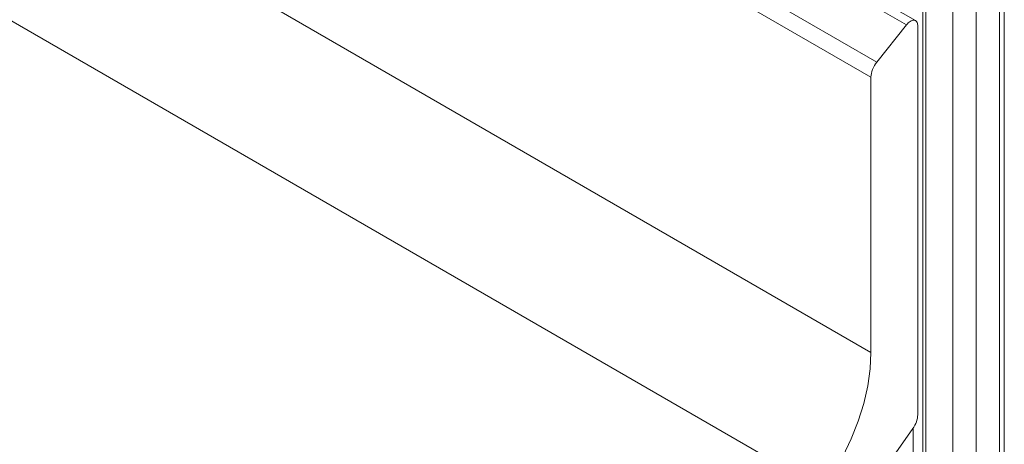
# Model space of a CAD drawing. Units: millimetres. Extents: x 101 to 574, y 73 to 530.
# Drawn here: x 544 to 574, y 493 to 506 of the extents above; entities that cross this region are included whole.
import ezdxf

# ---------------------------------------------------------------- set-up
doc = ezdxf.new("R2010")
doc.units = ezdxf.units.MM
doc.header["$LTSCALE"] = 1.5
doc.layers.add('Sichtbar (ISO)', color=7, linetype='Continuous', lineweight=30)

msp = doc.modelspace()

# ---------------------------------------------------------------- linework, layer by layer
at = {"layer": 'Sichtbar (ISO)', "color": 5, "lineweight": 15}
for p, q in [((571.378, 517.72), (571.378, 270.581)), ((573.841, 517.74), (573.841, 270.6)), ((571.466, 517.598), (571.466, 270.458)), ((573.694, 517.536), (573.694, 270.396)), ((572.28, 517.127), (572.28, 269.988)), ((572.987, 517.127), (572.987, 269.988)), ((534.447, 516.139), (569.802, 495.727)), ((532.986, 511.99), (568.342, 491.578)), ((561.846, 511.139), (571.149, 505.769)), ((561.689, 510.944), (570.882, 505.637)), ((569.979, 504.514), (560.787, 509.821)), ((560.481, 509.44), (569.802, 504.058)), ((570.961, 505.722), (570.99, 505.743)), ((570.961, 505.722), (570.99, 505.743)), ((570.99, 505.743), (571.019, 505.759)), ((570.99, 505.743), (571.019, 505.759)), ((571.019, 505.759), (571.048, 505.771)), ((571.019, 505.759), (571.048, 505.771)), ((571.048, 505.771), (571.075, 505.778)), ((571.048, 505.771), (571.075, 505.778)), ((571.075, 505.778), (571.102, 505.78)), ((571.075, 505.778), (571.102, 505.78)), ((571.102, 505.78), (571.127, 505.777)), ((571.102, 505.78), (571.127, 505.777)), ((571.127, 505.777), (571.149, 505.769)), ((571.127, 505.777), (571.149, 505.769)), ((571.149, 505.769), (571.169, 505.756)), ((571.149, 505.769), (571.169, 505.756)), ((571.169, 505.756), (571.186, 505.738)), ((571.169, 505.756), (571.186, 505.738)), ((571.186, 505.738), (571.199, 505.716)), ((571.186, 505.738), (571.199, 505.716)), ((570.882, 505.637), (569.979, 504.514)), ((570.882, 505.637), (570.907, 505.668)), ((570.882, 505.637), (570.907, 505.668)), ((570.907, 505.668), (570.933, 505.697)), ((570.907, 505.668), (570.933, 505.697)), ((570.933, 505.697), (570.961, 505.722)), ((570.933, 505.697), (570.961, 505.722)), ((571.199, 505.716), (571.209, 505.69)), ((571.199, 505.716), (571.209, 505.69)), ((571.209, 505.69), (571.215, 505.661)), ((571.209, 505.69), (571.215, 505.661)), ((571.215, 505.661), (571.217, 505.629)), ((571.215, 505.661), (571.217, 505.629)), ((571.217, 493.835), (571.217, 505.629)), ((571.217, 505.629), (571.217, 493.835)), ((569.829, 504.23), (569.85, 504.29)), ((569.829, 504.23), (569.85, 504.29)), ((569.85, 504.29), (569.875, 504.349)), ((569.85, 504.29), (569.875, 504.349)), ((569.875, 504.349), (569.906, 504.407)), ((569.875, 504.349), (569.906, 504.407)), ((569.906, 504.407), (569.941, 504.462)), ((569.906, 504.407), (569.941, 504.462)), ((569.941, 504.462), (569.979, 504.514)), ((569.941, 504.462), (569.979, 504.514)), ((569.802, 504.058), (569.805, 504.113)), ((569.802, 504.058), (569.805, 504.113)), ((569.802, 504.058), (569.802, 495.727)), ((569.805, 504.113), (569.814, 504.171)), ((569.805, 504.113), (569.814, 504.171)), ((569.814, 504.171), (569.829, 504.23)), ((569.814, 504.171), (569.829, 504.23)), ((569.802, 495.727), (569.778, 495.232)), ((569.778, 495.232), (569.802, 495.727)), ((569.778, 495.232), (569.704, 494.716)), ((569.704, 494.716), (569.778, 495.232)), ((569.704, 494.716), (569.583, 494.186)), ((569.583, 494.186), (569.704, 494.716)), ((569.583, 494.186), (569.416, 493.648)), ((569.416, 493.648), (569.583, 494.186)), ((571.217, 493.835), (571.214, 493.786)), ((571.217, 493.835), (571.214, 493.786)), ((569.416, 493.648), (569.205, 493.111)), ((569.205, 493.111), (569.416, 493.648)), ((571.132, 493.521), (571.103, 493.469)), ((571.132, 493.521), (571.103, 493.469)), ((571.157, 493.573), (571.132, 493.521)), ((571.157, 493.573), (571.132, 493.521)), ((571.178, 493.627), (571.157, 493.573)), ((571.178, 493.627), (571.157, 493.573)), ((571.195, 493.681), (571.178, 493.627)), ((571.195, 493.681), (571.178, 493.627)), ((571.207, 493.734), (571.195, 493.681)), ((571.207, 493.734), (571.195, 493.681)), ((571.214, 493.786), (571.207, 493.734)), ((571.214, 493.786), (571.207, 493.734)), ((534.44, 441.618), (571.071, 493.42)), ((571.103, 493.469), (571.071, 493.42)), ((571.103, 493.469), (571.071, 493.42)), ((571.078, 493.432), (571.078, 424.098)), ((569.205, 493.111), (568.953, 492.582)), ((568.953, 492.582), (569.205, 493.111))]:
    msp.add_line(p, q, dxfattribs=at)

doc.saveas('drawing.dxf')
